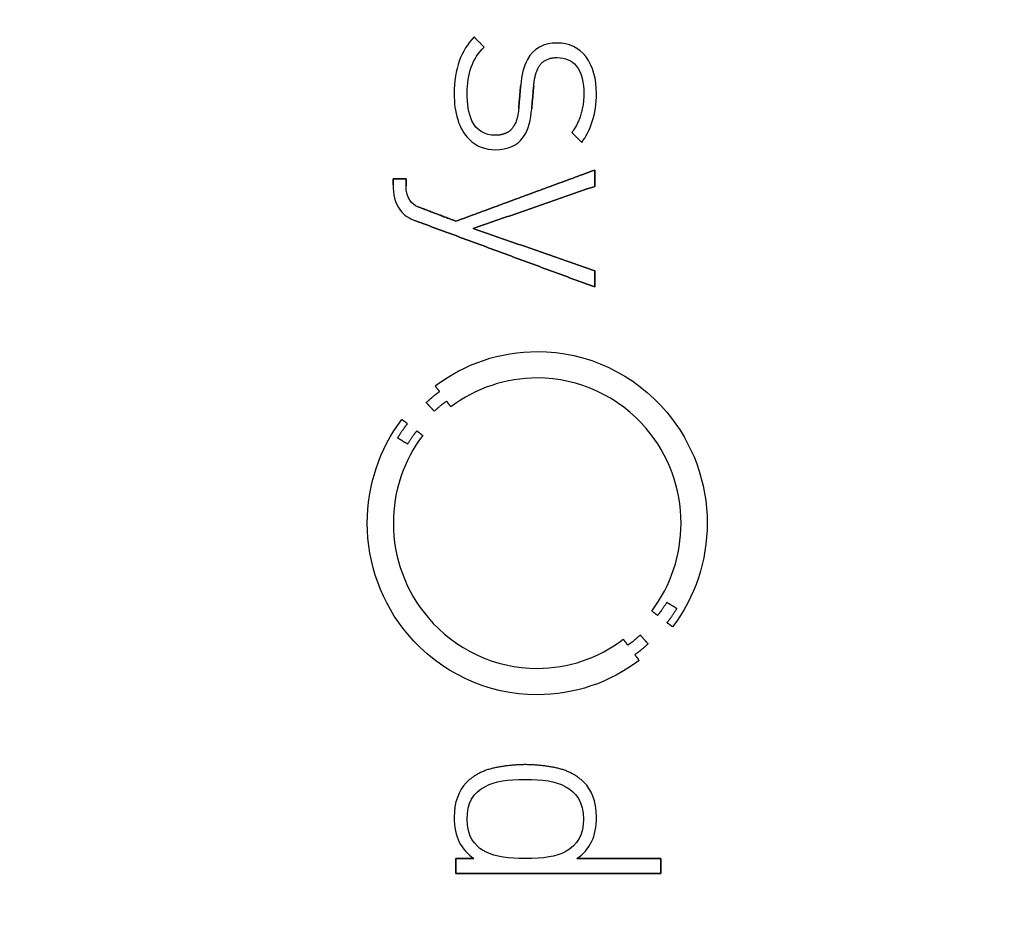
# Model space of a CAD drawing. Units: millimetres. Extents: x -38.9 to 38.9, y -38.9 to 38.9.
# Drawn here: x 14.5 to 26.7, y -4.5 to 6.5 of the extents above; entities that cross this region are included whole.
import ezdxf

# ---------------------------------------------------------------- set-up
doc = ezdxf.new("R2010")
doc.units = ezdxf.units.MM
doc.layers.add('Body027', color=7, linetype='CONTINUOUS')
doc.layers.add('Easydrive', color=7, linetype='CONTINUOUS')

msp = doc.modelspace()

# ---------------------------------------------------------------- linework, layer by layer
at = {"layer": 'Body027'}
for radius in [38.885, 38.885, 38.885, 38.885, 38.885, 38.885, 38.885, 38.885, 35.885, 35.885, 35.885, 35.885, 35.885, 35.885, 35.885, 35.885, 33.885, 33.885, 33.885, 33.885, 33.885, 33.885, 33.885, 33.885]:
    msp.add_circle((0, 0), radius, dxfattribs=at)
at = {"layer": 'Easydrive'}
for p, q in [((20.1606, 6.24249, 12.7524), (20.1606, 6.24249, 13.5)), ((20.1606, 6.24249, 12.7524), (20.1606, 6.24249, 13.5)), ((20.2853, 6.11669, 12.7524), (20.2853, 6.11669, 13.5)), ((20.2853, 6.11669, 12.7524), (20.2853, 6.11669, 13.5)), ((21.186, 6.16706, 12.7524), (21.186, 6.16706, 13.5)), ((21.186, 6.16706, 12.7524), (21.186, 6.16706, 13.5)), ((21.1863, 5.98746, 12.7524), (21.1863, 5.98746, 13.5)), ((21.1863, 5.98746, 12.7524), (21.1863, 5.98746, 13.5)), ((20.7374, 5.64591, 12.7524), (20.7374, 5.64591, 13.5)), ((20.7374, 5.64591, 12.7524), (20.7374, 5.64591, 13.5)), ((20.898, 5.63537, 12.7524), (20.898, 5.63537, 13.5)), ((20.898, 5.63537, 12.7524), (20.898, 5.63537, 13.5)), ((19.915, 5.542, 12.7524), (19.915, 5.542, 13.5)), ((19.915, 5.542, 12.7524), (19.915, 5.542, 13.5)), ((20.0754, 5.54912, 12.7524), (20.0754, 5.54912, 13.5)), ((20.0754, 5.54912, 12.7524), (20.0754, 5.54912, 13.5)), ((21.5173, 5.54543, 12.7524), (21.5173, 5.54543, 13.5)), ((21.5173, 5.54543, 12.7524), (21.5173, 5.54543, 13.5)), ((21.6737, 5.54543, 12.7524), (21.6737, 5.54543, 13.5)), ((21.6737, 5.54543, 12.7524), (21.6737, 5.54543, 13.5)), ((20.7126, 5.35844, 12.7524), (20.7126, 5.35844, 13.5)), ((20.7126, 5.35844, 12.7524), (20.7126, 5.35844, 13.5)), ((20.8732, 5.35501, 12.7524), (20.8732, 5.35501, 13.5)), ((20.8732, 5.35501, 12.7524), (20.8732, 5.35501, 13.5)), ((20.4243, 5.02798, 12.7524), (20.4243, 5.02798, 13.5)), ((20.4243, 5.02798, 12.7524), (20.4243, 5.02798, 13.5)), ((21.3711, 5.06042, 12.7524), (21.3711, 5.06042, 13.5)), ((21.3711, 5.06042, 12.7524), (21.3711, 5.06042, 13.5)), ((21.4922, 4.93831, 12.7524), (21.4922, 4.93831, 13.5)), ((21.4922, 4.93831, 12.7524), (21.4922, 4.93831, 13.5)), ((20.4241, 4.84863, 12.7524), (20.4241, 4.84863, 13.5)), ((20.4241, 4.84863, 12.7524), (20.4241, 4.84863, 13.5)), ((21.652, 4.59729, 12.7524), (21.652, 4.59729, 13.5)), ((21.652, 4.59729, 12.7524), (21.652, 4.59729, 13.5)), ((19.1605, 4.48969, 12.7524), (19.1605, 4.48969, 13.5)), ((19.1605, 4.48969, 12.7524), (19.1605, 4.48969, 13.5)), ((19.1605, 4.41373, 12.7524), (19.1605, 4.41373, 13.5)), ((19.1605, 4.41373, 12.7524), (19.1605, 4.41373, 13.5)), ((19.3206, 4.48969, 12.7524), (19.3206, 4.48969, 13.5)), ((19.3206, 4.48969, 12.7524), (19.3206, 4.48969, 13.5)), ((19.3206, 4.40054, 12.7524), (19.3206, 4.40054, 13.5)), ((19.3206, 4.40054, 12.7524), (19.3206, 4.40054, 13.5)), ((21.652, 4.39606, 12.7524), (21.652, 4.39606, 13.5)), ((21.652, 4.39606, 12.7524), (21.652, 4.39606, 13.5)), ((19.4651, 4.14498, 12.7524), (19.4651, 4.14498, 13.5)), ((19.4651, 4.14498, 12.7524), (19.4651, 4.14498, 13.5)), ((19.4369, 3.97012, 12.7524), (19.4369, 3.97012, 13.5)), ((19.4369, 3.97012, 12.7524), (19.4369, 3.97012, 13.5)), ((19.9364, 3.96511, 12.7524), (19.9364, 3.96511, 13.5)), ((19.9364, 3.96511, 12.7524), (19.9364, 3.96511, 13.5)), ((20.1498, 3.87491, 12.7524), (20.1498, 3.87491, 13.5)), ((20.1498, 3.87491, 12.7524), (20.1498, 3.87491, 13.5)), ((21.652, 3.35377, 12.7524), (21.652, 3.35377, 13.5)), ((21.652, 3.35377, 12.7524), (21.652, 3.35377, 13.5)), ((21.652, 3.15253, 12.7524), (21.652, 3.15253, 13.5)), ((21.652, 3.15253, 12.7524), (21.652, 3.15253, 13.5)), ((20.9415, 2.35446, 12.7524), (20.9415, 2.35446, 13.5)), ((20.9415, 2.35446, 12.7524), (20.9415, 2.35446, 13.5)), ((20.9413, 2.02796, 12.7524), (20.9413, 2.02796, 13.5)), ((20.9413, 2.02796, 12.7524), (20.9413, 2.02796, 13.5)), ((19.6808, 1.92958, 12.7524), (19.6808, 1.92958, 13.5)), ((19.6808, 1.92958, 12.7524), (19.6808, 1.92958, 13.5)), ((19.7349, 1.85837, 12.7524), (19.7349, 1.85837, 13.5)), ((19.7349, 1.85837, 12.7524), (19.7349, 1.85837, 13.5)), ((19.5703, 1.72439, 12.7524), (19.5703, 1.72439, 13.5)), ((19.5703, 1.72439, 12.7524), (19.5703, 1.72439, 13.5)), ((19.8225, 1.74048, 12.7524), (19.8225, 1.74048, 13.5)), ((19.8225, 1.74048, 12.7524), (19.8225, 1.74048, 13.5)), ((19.6687, 1.61705, 12.7524), (19.6687, 1.61705, 13.5)), ((19.6687, 1.61705, 12.7524), (19.6687, 1.61705, 13.5)), ((19.8752, 1.66954, 12.7524), (19.8752, 1.66954, 13.5)), ((19.8752, 1.66954, 12.7524), (19.8752, 1.66954, 13.5)), ((19.2684, 1.51604, 12.7524), (19.2684, 1.51604, 13.5)), ((19.2684, 1.51604, 12.7524), (19.2684, 1.51604, 13.5)), ((19.338, 1.4625, 12.7524), (19.338, 1.4625, 13.5)), ((19.338, 1.4625, 12.7524), (19.338, 1.4625, 13.5)), ((19.454, 1.37336, 12.7524), (19.454, 1.37336, 13.5)), ((19.454, 1.37336, 12.7524), (19.454, 1.37336, 13.5)), ((19.2161, 1.28791, 12.7524), (19.2161, 1.28791, 13.5)), ((19.2161, 1.28791, 12.7524), (19.2161, 1.28791, 13.5)), ((19.526, 1.31929, 12.7524), (19.526, 1.31929, 13.5)), ((19.526, 1.31929, 12.7524), (19.526, 1.31929, 13.5)), ((19.3398, 1.21195, 12.7524), (19.3398, 1.21195, 13.5)), ((19.3398, 1.21195, 12.7524), (19.3398, 1.21195, 13.5)), ((18.8408, 0.23401, 12.7524), (18.8408, 0.23401, 13.5)), ((18.8408, 0.23401, 12.7524), (18.8408, 0.23401, 13.5)), ((19.1639, 0.23375, 12.7524), (19.1639, 0.23375, 13.5)), ((19.1639, 0.23375, 12.7524), (19.1639, 0.23375, 13.5)), ((22.7191, 0.23375, 12.7524), (22.7191, 0.23375, 13.5)), ((22.7191, 0.23375, 12.7524), (22.7191, 0.23375, 13.5)), ((23.0422, 0.23401, 12.7524), (23.0422, 0.23401, 13.5)), ((23.0422, 0.23401, 12.7524), (23.0422, 0.23401, 13.5)), ((22.3583, -0.85154, 12.7524), (22.3583, -0.85154, 13.5)), ((22.3583, -0.85154, 12.7524), (22.3583, -0.85154, 13.5)), ((22.5429, -0.74393, 12.7524), (22.5429, -0.74393, 13.5)), ((22.5429, -0.74393, 12.7524), (22.5429, -0.74393, 13.5)), ((22.6672, -0.82015, 12.7524), (22.6672, -0.82015, 13.5)), ((22.6672, -0.82015, 12.7524), (22.6672, -0.82015, 13.5)), ((22.429, -0.9056, 12.7524), (22.429, -0.9056, 13.5)), ((22.429, -0.9056, 12.7524), (22.429, -0.9056, 13.5)), ((22.545, -0.99422, 12.7524), (22.545, -0.99422, 13.5)), ((22.545, -0.99422, 12.7524), (22.545, -0.99422, 13.5)), ((22.6152, -1.04723, 12.7524), (22.6152, -1.04723, 13.5)), ((22.6152, -1.04723, 12.7524), (22.6152, -1.04723, 13.5)), ((22.0054, -1.20073, 12.7524), (22.0054, -1.20073, 13.5)), ((22.0054, -1.20073, 12.7524), (22.0054, -1.20073, 13.5)), ((22.2141, -1.1493, 12.7524), (22.2141, -1.1493, 13.5)), ((22.2141, -1.1493, 12.7524), (22.2141, -1.1493, 13.5)), ((22.0603, -1.27273, 12.7524), (22.0603, -1.27273, 13.5)), ((22.0603, -1.27273, 12.7524), (22.0603, -1.27273, 13.5)), ((22.3127, -1.25664, 12.7524), (22.3127, -1.25664, 13.5)), ((22.3127, -1.25664, 12.7524), (22.3127, -1.25664, 13.5)), ((22.1481, -1.39035, 12.7524), (22.1481, -1.39035, 13.5)), ((22.1481, -1.39035, 12.7524), (22.1481, -1.39035, 13.5)), ((20.941, -1.5602, 12.7524), (20.941, -1.5602, 13.5)), ((20.941, -1.5602, 12.7524), (20.941, -1.5602, 13.5)), ((22.2006, -1.46209, 12.7524), (22.2006, -1.46209, 13.5)), ((22.2006, -1.46209, 12.7524), (22.2006, -1.46209, 13.5)), ((20.941, -1.88618, 12.7524), (20.941, -1.88618, 13.5)), ((20.941, -1.88618, 12.7524), (20.941, -1.88618, 13.5)), ((20.394, -2.79502, 12.7524), (20.394, -2.79502, 13.5)), ((20.394, -2.79502, 12.7524), (20.394, -2.79502, 13.5)), ((20.7946, -2.75019, 12.7524), (20.7946, -2.75019, 13.5)), ((20.7946, -2.75019, 12.7524), (20.7946, -2.75019, 13.5)), ((21.1952, -2.79502, 12.7524), (21.1952, -2.79502, 13.5)), ((21.1952, -2.79502, 12.7524), (21.1952, -2.79502, 13.5)), ((20.0646, -2.97305, 12.7524), (20.0646, -2.97305, 13.5)), ((20.0646, -2.97305, 12.7524), (20.0646, -2.97305, 13.5)), ((20.3012, -3.01815, 12.7524), (20.3012, -3.01815, 13.5)), ((20.3012, -3.01815, 12.7524), (20.3012, -3.01815, 13.5)), ((20.7944, -2.93375, 12.7524), (20.7944, -2.93375, 13.5)), ((20.7944, -2.93375, 12.7524), (20.7944, -2.93375, 13.5)), ((21.2873, -3.01815, 12.7524), (21.2873, -3.01815, 13.5)), ((21.2873, -3.01815, 12.7524), (21.2873, -3.01815, 13.5)), ((21.5244, -2.97305, 12.7524), (21.5244, -2.97305, 13.5)), ((21.5244, -2.97305, 12.7524), (21.5244, -2.97305, 13.5)), ((19.915, -3.39714, 12.7524), (19.915, -3.39714, 13.5)), ((19.915, -3.39714, 12.7524), (19.915, -3.39714, 13.5)), ((21.6739, -3.39714, 12.7524), (21.6739, -3.39714, 13.5)), ((21.6739, -3.39714, 12.7524), (21.6739, -3.39714, 13.5)), ((20.0751, -3.42246, 12.7524), (20.0751, -3.42246, 13.5)), ((20.0751, -3.42246, 12.7524), (20.0751, -3.42246, 13.5)), ((21.5133, -3.42246, 12.7524), (21.5133, -3.42246, 13.5)), ((21.5133, -3.42246, 12.7524), (21.5133, -3.42246, 13.5)), ((20.3012, -3.8265, 12.7524), (20.3012, -3.8265, 13.5)), ((20.3012, -3.8265, 12.7524), (20.3012, -3.8265, 13.5)), ((21.2873, -3.8265, 12.7524), (21.2873, -3.8265, 13.5)), ((21.2873, -3.8265, 12.7524), (21.2873, -3.8265, 13.5)), ((19.9364, -3.9109, 12.7524), (19.9364, -3.9109, 13.5)), ((19.9364, -3.9109, 12.7524), (19.9364, -3.9109, 13.5)), ((20.1572, -3.9109, 12.7524), (20.1572, -3.9109, 13.5)), ((20.1572, -3.9109, 12.7524), (20.1572, -3.9109, 13.5)), ((20.7944, -3.9109, 12.7524), (20.7944, -3.9109, 13.5)), ((20.7944, -3.9109, 12.7524), (20.7944, -3.9109, 13.5)), ((21.4321, -3.9109, 12.7524), (21.4321, -3.9109, 13.5)), ((21.4321, -3.9109, 12.7524), (21.4321, -3.9109, 13.5)), ((22.4709, -3.9109, 12.7524), (22.4709, -3.9109, 13.5)), ((22.4709, -3.9109, 12.7524), (22.4709, -3.9109, 13.5)), ((19.9364, -4.0942, 12.7524), (19.9364, -4.0942, 13.5)), ((19.9364, -4.0942, 12.7524), (19.9364, -4.0942, 13.5)), ((22.4709, -4.0942, 12.7524), (22.4709, -4.0942, 13.5)), ((22.4709, -4.0942, 12.7524), (22.4709, -4.0942, 13.5))]:
    msp.add_line(p, q, dxfattribs=at)
for radius in [35.535, 35.535, 35.535, 35.535, 33.885, 33.885, 33.885, 33.885]:
    msp.add_circle((0, 0), radius, dxfattribs=at)
for points, degree in [([(20.1606, 6.24249, 13.5), (20.0047, 6.07738, 13.5), (19.9119, 5.84578, 13.5), (19.915, 5.542, 13.5)], 3), ([(20.1606, 6.24249, 13.5), (20.0047, 6.07738, 13.5), (19.9119, 5.84578, 13.5), (19.915, 5.542, 13.5)], 3), ([(20.2853, 6.11669, 13.5), (20.1606, 6.24249, 13.5)], 1), ([(20.1606, 6.24249, 12.7524), (20.2853, 6.11669, 12.7524)], 1), ([(20.2853, 6.11669, 13.5), (20.1606, 6.24249, 13.5)], 1), ([(20.1606, 6.24249, 12.7524), (20.2853, 6.11669, 12.7524)], 1), ([(20.0754, 5.54912, 13.5), (20.0745, 5.7816, 13.5), (20.1416, 5.98069, 13.5), (20.2853, 6.11669, 13.5)], 3), ([(20.0754, 5.54912, 13.5), (20.0745, 5.7816, 13.5), (20.1416, 5.98069, 13.5), (20.2853, 6.11669, 13.5)], 3), ([(20.7374, 5.64591, 13.5), (20.7126, 5.35844, 13.5)], 1), ([(20.7126, 5.35844, 12.7524), (20.7374, 5.64591, 12.7524)], 1), ([(20.7374, 5.64591, 13.5), (20.7126, 5.35844, 13.5)], 1), ([(20.7126, 5.35844, 12.7524), (20.7374, 5.64591, 12.7524)], 1), ([(20.8732, 5.35501, 13.5), (20.898, 5.63537, 13.5)], 1), ([(20.898, 5.63537, 12.7524), (20.8732, 5.35501, 12.7524)], 1), ([(20.8732, 5.35501, 13.5), (20.898, 5.63537, 13.5)], 1), ([(20.898, 5.63537, 12.7524), (20.8732, 5.35501, 12.7524)], 1), ([(21.5173, 5.54543, 13.5), (21.5182, 5.26538, 13.5), (21.3711, 5.06042, 13.5)], 2), ([(21.5173, 5.54543, 13.5), (21.5182, 5.26538, 13.5), (21.3711, 5.06042, 13.5)], 2), ([(21.4922, 4.93831, 13.5), (21.5956, 5.07501, 13.5), (21.6753, 5.28777, 13.5), (21.6737, 5.54543, 13.5)], 3), ([(21.4922, 4.93831, 13.5), (21.5956, 5.07501, 13.5), (21.6753, 5.28777, 13.5), (21.6737, 5.54543, 13.5)], 3), ([(21.3711, 5.06042, 13.5), (21.4922, 4.93831, 13.5)], 1), ([(21.4922, 4.93831, 12.7524), (21.3711, 5.06042, 12.7524)], 1), ([(21.3711, 5.06042, 13.5), (21.4922, 4.93831, 13.5)], 1), ([(21.4922, 4.93831, 12.7524), (21.3711, 5.06042, 12.7524)], 1), ([(21.652, 4.59729, 13.5), (19.9364, 3.96511, 13.5)], 1), ([(19.9364, 3.96511, 12.7524), (21.652, 4.59729, 12.7524)], 1), ([(21.652, 4.59729, 13.5), (19.9364, 3.96511, 13.5)], 1), ([(19.9364, 3.96511, 12.7524), (21.652, 4.59729, 12.7524)], 1), ([(21.652, 4.39606, 13.5), (21.652, 4.59729, 13.5)], 1), ([(21.652, 4.59729, 12.7524), (21.652, 4.39606, 12.7524)], 1), ([(21.652, 4.39606, 13.5), (21.652, 4.59729, 13.5)], 1), ([(21.652, 4.59729, 12.7524), (21.652, 4.39606, 12.7524)], 1), ([(19.3206, 4.48969, 13.5), (19.1605, 4.48969, 13.5)], 1), ([(19.1605, 4.48969, 13.5), (19.1605, 4.41373, 13.5)], 1), ([(19.1605, 4.48969, 12.7524), (19.3206, 4.48969, 12.7524)], 1), ([(19.3206, 4.48969, 13.5), (19.1605, 4.48969, 13.5)], 1), ([(19.1605, 4.41373, 12.7524), (19.1605, 4.48969, 12.7524)], 1), ([(19.1605, 4.48969, 13.5), (19.1605, 4.41373, 13.5)], 1), ([(19.1605, 4.41373, 12.7524), (19.1605, 4.48969, 12.7524)], 1), ([(19.1605, 4.48969, 12.7524), (19.3206, 4.48969, 12.7524)], 1), ([(19.4651, 4.14498, 13.5), (19.3929, 4.17123, 13.5), (19.3195, 4.25019, 13.5), (19.3206, 4.40054, 13.5)], 3), ([(19.4651, 4.14498, 13.5), (19.3929, 4.17123, 13.5), (19.3195, 4.25019, 13.5), (19.3206, 4.40054, 13.5)], 3), ([(19.3206, 4.40054, 13.5), (19.3206, 4.48969, 13.5)], 1), ([(19.3206, 4.48969, 12.7524), (19.3206, 4.40054, 12.7524)], 1), ([(19.3206, 4.40054, 13.5), (19.3206, 4.48969, 13.5)], 1), ([(19.3206, 4.48969, 12.7524), (19.3206, 4.40054, 12.7524)], 1), ([(20.1498, 3.87491, 13.5), (21.652, 4.39606, 13.5)], 1), ([(21.652, 4.39606, 12.7524), (20.1498, 3.87491, 12.7524)], 1), ([(20.1498, 3.87491, 13.5), (21.652, 4.39606, 13.5)], 1), ([(21.652, 4.39606, 12.7524), (20.1498, 3.87491, 12.7524)], 1), ([(19.9364, 3.96511, 13.5), (19.4651, 4.14498, 13.5)], 1), ([(19.4651, 4.14498, 12.7524), (19.9364, 3.96511, 12.7524)], 1), ([(19.9364, 3.96511, 13.5), (19.4651, 4.14498, 13.5)], 1), ([(19.4651, 4.14498, 12.7524), (19.9364, 3.96511, 12.7524)], 1), ([(19.4369, 3.97012, 13.5), (21.652, 3.15253, 13.5)], 1), ([(21.652, 3.15253, 12.7524), (19.4369, 3.97012, 12.7524)], 1), ([(19.4369, 3.97012, 13.5), (21.652, 3.15253, 13.5)], 1), ([(21.652, 3.15253, 12.7524), (19.4369, 3.97012, 12.7524)], 1), ([(21.652, 3.35377, 13.5), (20.1498, 3.87491, 13.5)], 1), ([(20.1498, 3.87491, 12.7524), (21.652, 3.35377, 12.7524)], 1), ([(21.652, 3.35377, 13.5), (20.1498, 3.87491, 13.5)], 1), ([(20.1498, 3.87491, 12.7524), (21.652, 3.35377, 12.7524)], 1), ([(21.652, 3.15253, 13.5), (21.652, 3.35377, 13.5)], 1), ([(21.652, 3.35377, 12.7524), (21.652, 3.15253, 12.7524)], 1), ([(21.652, 3.15253, 13.5), (21.652, 3.35377, 13.5)], 1), ([(21.652, 3.35377, 12.7524), (21.652, 3.15253, 12.7524)], 1), ([(19.6808, 1.92958, 13.5), (20.042, 2.20463, 13.5), (20.4875, 2.35564, 13.5), (20.9415, 2.35446, 13.5)], 3), ([(19.6808, 1.92958, 13.5), (20.042, 2.20463, 13.5), (20.4875, 2.35564, 13.5), (20.9415, 2.35446, 13.5)], 3), ([(20.9413, 2.02796, 13.5), (20.5567, 2.02895, 13.5), (20.1811, 1.90288, 13.5), (19.8752, 1.66954, 13.5)], 3), ([(20.9413, 2.02796, 13.5), (20.5567, 2.02895, 13.5), (20.1811, 1.90288, 13.5), (19.8752, 1.66954, 13.5)], 3), ([(19.5703, 1.72439, 13.5), (19.66, 1.80851, 13.5), (19.7349, 1.85837, 13.5)], 2), ([(19.5703, 1.72439, 13.5), (19.66, 1.80851, 13.5), (19.7349, 1.85837, 13.5)], 2), ([(19.7349, 1.85837, 13.5), (19.6808, 1.92958, 13.5)], 1), ([(19.6808, 1.92958, 12.7524), (19.7349, 1.85837, 12.7524)], 1), ([(19.7349, 1.85837, 13.5), (19.6808, 1.92958, 13.5)], 1), ([(19.6808, 1.92958, 12.7524), (19.7349, 1.85837, 12.7524)], 1), ([(19.6687, 1.61705, 13.5), (19.5703, 1.72439, 13.5)], 1), ([(19.5703, 1.72439, 12.7524), (19.6687, 1.61705, 12.7524)], 1), ([(19.6687, 1.61705, 13.5), (19.5703, 1.72439, 13.5)], 1), ([(19.5703, 1.72439, 12.7524), (19.6687, 1.61705, 12.7524)], 1), ([(19.8225, 1.74048, 13.5), (19.7525, 1.69365, 13.5), (19.6687, 1.61705, 13.5)], 2), ([(19.8225, 1.74048, 13.5), (19.7525, 1.69365, 13.5), (19.6687, 1.61705, 13.5)], 2), ([(19.8752, 1.66954, 13.5), (19.8225, 1.74048, 13.5)], 1), ([(19.8225, 1.74048, 12.7524), (19.8752, 1.66954, 12.7524)], 1), ([(19.8752, 1.66954, 13.5), (19.8225, 1.74048, 13.5)], 1), ([(19.8225, 1.74048, 12.7524), (19.8752, 1.66954, 12.7524)], 1), ([(18.8408, 0.23401, 13.5), (18.8395, 0.69586, 13.5), (18.9897, 1.14876, 13.5), (19.2684, 1.51604, 13.5)], 3), ([(18.8408, 0.23401, 13.5), (18.8395, 0.69586, 13.5), (18.9897, 1.14876, 13.5), (19.2684, 1.51604, 13.5)], 3), ([(19.338, 1.4625, 13.5), (19.2794, 1.39339, 13.5), (19.2161, 1.28791, 13.5)], 2), ([(19.338, 1.4625, 13.5), (19.2794, 1.39339, 13.5), (19.2161, 1.28791, 13.5)], 2), ([(19.2684, 1.51604, 13.5), (19.338, 1.4625, 13.5)], 1), ([(19.338, 1.4625, 12.7524), (19.2684, 1.51604, 12.7524)], 1), ([(19.2684, 1.51604, 13.5), (19.338, 1.4625, 13.5)], 1), ([(19.338, 1.4625, 12.7524), (19.2684, 1.51604, 12.7524)], 1), ([(19.3398, 1.21195, 13.5), (19.4007, 1.31129, 13.5), (19.454, 1.37336, 13.5)], 2), ([(19.3398, 1.21195, 13.5), (19.4007, 1.31129, 13.5), (19.454, 1.37336, 13.5)], 2), ([(19.454, 1.37336, 13.5), (19.526, 1.31929, 13.5)], 1), ([(19.526, 1.31929, 12.7524), (19.454, 1.37336, 12.7524)], 1), ([(19.454, 1.37336, 13.5), (19.526, 1.31929, 13.5)], 1), ([(19.526, 1.31929, 12.7524), (19.454, 1.37336, 12.7524)], 1), ([(19.526, 1.31929, 13.5), (19.2901, 1.00779, 13.5), (19.1629, 0.62539, 13.5), (19.1639, 0.23375, 13.5)], 3), ([(19.526, 1.31929, 13.5), (19.2901, 1.00779, 13.5), (19.1629, 0.62539, 13.5), (19.1639, 0.23375, 13.5)], 3), ([(19.2161, 1.28791, 13.5), (19.3398, 1.21195, 13.5)], 1), ([(19.3398, 1.21195, 12.7524), (19.2161, 1.28791, 12.7524)], 1), ([(19.2161, 1.28791, 13.5), (19.3398, 1.21195, 13.5)], 1), ([(19.3398, 1.21195, 12.7524), (19.2161, 1.28791, 12.7524)], 1), ([(22.3583, -0.85154, 13.5), (22.5937, -0.54035, 13.5), (22.72, -0.15736, 13.5), (22.7191, 0.23375, 13.5)], 3), ([(22.3583, -0.85154, 13.5), (22.5937, -0.54035, 13.5), (22.72, -0.15736, 13.5), (22.7191, 0.23375, 13.5)], 3), ([(23.0422, 0.23401, 13.5), (23.0435, -0.22745, 13.5), (22.8934, -0.6801, 13.5), (22.6152, -1.04723, 13.5)], 3), ([(23.0422, 0.23401, 13.5), (23.0435, -0.22745, 13.5), (22.8934, -0.6801, 13.5), (22.6152, -1.04723, 13.5)], 3), ([(22.429, -0.9056, 13.5), (22.3583, -0.85154, 13.5)], 1), ([(22.3583, -0.85154, 12.7524), (22.429, -0.9056, 12.7524)], 1), ([(22.429, -0.9056, 13.5), (22.3583, -0.85154, 13.5)], 1), ([(22.3583, -0.85154, 12.7524), (22.429, -0.9056, 12.7524)], 1), ([(22.5429, -0.74393, 13.5), (22.4828, -0.84341, 13.5), (22.429, -0.9056, 13.5)], 2), ([(22.5429, -0.74393, 13.5), (22.4828, -0.84341, 13.5), (22.429, -0.9056, 13.5)], 2), ([(22.6672, -0.82015, 13.5), (22.5429, -0.74393, 13.5)], 1), ([(22.5429, -0.74393, 12.7524), (22.6672, -0.82015, 12.7524)], 1), ([(22.6672, -0.82015, 13.5), (22.5429, -0.74393, 13.5)], 1), ([(22.5429, -0.74393, 12.7524), (22.6672, -0.82015, 12.7524)], 1), ([(22.545, -0.99422, 13.5), (22.6038, -0.92576, 13.5), (22.6672, -0.82015, 13.5)], 2), ([(22.545, -0.99422, 13.5), (22.6038, -0.92576, 13.5), (22.6672, -0.82015, 13.5)], 2), ([(22.6152, -1.04723, 13.5), (22.545, -0.99422, 13.5)], 1), ([(22.545, -0.99422, 12.7524), (22.6152, -1.04723, 12.7524)], 1), ([(22.6152, -1.04723, 13.5), (22.545, -0.99422, 13.5)], 1), ([(22.545, -0.99422, 12.7524), (22.6152, -1.04723, 12.7524)], 1), ([(20.941, -1.5602, 13.5), (21.3259, -1.56137, 13.5), (21.6998, -1.43443, 13.5), (22.0054, -1.20073, 13.5)], 3), ([(20.941, -1.5602, 13.5), (21.3259, -1.56137, 13.5), (21.6998, -1.43443, 13.5), (22.0054, -1.20073, 13.5)], 3), ([(22.0054, -1.20073, 13.5), (22.0603, -1.27273, 13.5)], 1), ([(22.0603, -1.27273, 12.7524), (22.0054, -1.20073, 12.7524)], 1), ([(22.0054, -1.20073, 13.5), (22.0603, -1.27273, 13.5)], 1), ([(22.0603, -1.27273, 12.7524), (22.0054, -1.20073, 12.7524)], 1), ([(22.0603, -1.27273, 13.5), (22.1307, -1.2259, 13.5), (22.2141, -1.1493, 13.5)], 2), ([(22.0603, -1.27273, 13.5), (22.1307, -1.2259, 13.5), (22.2141, -1.1493, 13.5)], 2), ([(22.2141, -1.1493, 13.5), (22.3127, -1.25664, 13.5)], 1), ([(22.3127, -1.25664, 12.7524), (22.2141, -1.1493, 12.7524)], 1), ([(22.2141, -1.1493, 13.5), (22.3127, -1.25664, 13.5)], 1), ([(22.3127, -1.25664, 12.7524), (22.2141, -1.1493, 12.7524)], 1), ([(22.3127, -1.25664, 13.5), (22.2231, -1.34063, 13.5), (22.1481, -1.39035, 13.5)], 2), ([(22.3127, -1.25664, 13.5), (22.2231, -1.34063, 13.5), (22.1481, -1.39035, 13.5)], 2), ([(22.1481, -1.39035, 13.5), (22.2006, -1.46209, 13.5)], 1), ([(22.2006, -1.46209, 12.7524), (22.1481, -1.39035, 12.7524)], 1), ([(22.1481, -1.39035, 13.5), (22.2006, -1.46209, 13.5)], 1), ([(22.2006, -1.46209, 12.7524), (22.1481, -1.39035, 12.7524)], 1), ([(22.2006, -1.46209, 13.5), (21.8395, -1.73759, 13.5), (21.3952, -1.88762, 13.5), (20.941, -1.88618, 13.5)], 3), ([(22.2006, -1.46209, 13.5), (21.8395, -1.73759, 13.5), (21.3952, -1.88762, 13.5), (20.941, -1.88618, 13.5)], 3), ([(20.394, -2.79502, 13.5), (20.1977, -2.84027, 13.5), (20.0646, -2.97305, 13.5)], 2), ([(20.394, -2.79502, 13.5), (20.1977, -2.84027, 13.5), (20.0646, -2.97305, 13.5)], 2), ([(20.7946, -2.75019, 13.5), (20.5916, -2.75025, 13.5), (20.394, -2.79502, 13.5)], 2), ([(20.7946, -2.75019, 13.5), (20.5916, -2.75025, 13.5), (20.394, -2.79502, 13.5)], 2), ([(21.1952, -2.79502, 13.5), (20.9975, -2.75026, 13.5), (20.7946, -2.75019, 13.5)], 2), ([(21.1952, -2.79502, 13.5), (20.9975, -2.75026, 13.5), (20.7946, -2.75019, 13.5)], 2), ([(21.5244, -2.97305, 13.5), (21.3914, -2.83989, 13.5), (21.1952, -2.79502, 13.5)], 2), ([(21.5244, -2.97305, 13.5), (21.3914, -2.83989, 13.5), (21.1952, -2.79502, 13.5)], 2), ([(20.0646, -2.97305, 13.5), (19.9702, -3.06668, 13.5), (19.9148, -3.22087, 13.5), (19.915, -3.39714, 13.5)], 3), ([(20.0646, -2.97305, 13.5), (19.9702, -3.06668, 13.5), (19.9148, -3.22087, 13.5), (19.915, -3.39714, 13.5)], 3), ([(20.0751, -3.42246, 13.5), (20.0733, -3.22603, 13.5), (20.1508, -3.09462, 13.5), (20.3012, -3.01815, 13.5)], 3), ([(20.0751, -3.42246, 13.5), (20.0733, -3.22603, 13.5), (20.1508, -3.09462, 13.5), (20.3012, -3.01815, 13.5)], 3), ([(20.3012, -3.01815, 13.5), (20.4222, -2.95306, 13.5), (20.574, -2.9335, 13.5), (20.7944, -2.93375, 13.5)], 3), ([(20.3012, -3.01815, 13.5), (20.4222, -2.95306, 13.5), (20.574, -2.9335, 13.5), (20.7944, -2.93375, 13.5)], 3), ([(20.7944, -2.93375, 13.5), (21.0054, -2.93367, 13.5), (21.1675, -2.95317, 13.5), (21.2873, -3.01815, 13.5)], 3), ([(20.7944, -2.93375, 13.5), (21.0054, -2.93367, 13.5), (21.1675, -2.95317, 13.5), (21.2873, -3.01815, 13.5)], 3), ([(21.2873, -3.01815, 13.5), (21.4205, -3.08711, 13.5), (21.5153, -3.21714, 13.5), (21.5133, -3.42246, 13.5)], 3), ([(21.2873, -3.01815, 13.5), (21.4205, -3.08711, 13.5), (21.5153, -3.21714, 13.5), (21.5133, -3.42246, 13.5)], 3), ([(21.6739, -3.39714, 13.5), (21.675, -3.20165, 13.5), (21.6034, -3.05075, 13.5), (21.5244, -2.97305, 13.5)], 3), ([(21.6739, -3.39714, 13.5), (21.675, -3.20165, 13.5), (21.6034, -3.05075, 13.5), (21.5244, -2.97305, 13.5)], 3), ([(19.915, -3.39714, 13.5), (19.9118, -3.64861, 13.5), (20.0058, -3.80339, 13.5), (20.1572, -3.9109, 13.5)], 3), ([(19.915, -3.39714, 13.5), (19.9118, -3.64861, 13.5), (20.0058, -3.80339, 13.5), (20.1572, -3.9109, 13.5)], 3), ([(21.4321, -3.9109, 13.5), (21.5893, -3.79901, 13.5), (21.6768, -3.6405, 13.5), (21.6739, -3.39714, 13.5)], 3), ([(21.4321, -3.9109, 13.5), (21.5893, -3.79901, 13.5), (21.6768, -3.6405, 13.5), (21.6739, -3.39714, 13.5)], 3), ([(21.5133, -3.42246, 13.5), (21.5149, -3.60631, 13.5), (21.4425, -3.74481, 13.5), (21.2873, -3.8265, 13.5)], 3), ([(21.5133, -3.42246, 13.5), (21.5149, -3.60631, 13.5), (21.4425, -3.74481, 13.5), (21.2873, -3.8265, 13.5)], 3), ([(20.7944, -3.9109, 13.5), (20.5854, -3.91109, 13.5), (20.4333, -3.89259, 13.5), (20.3012, -3.8265, 13.5)], 3), ([(20.7944, -3.9109, 13.5), (20.5854, -3.91109, 13.5), (20.4333, -3.89259, 13.5), (20.3012, -3.8265, 13.5)], 3), ([(21.2873, -3.8265, 13.5), (21.1805, -3.88587, 13.5), (21.0235, -3.91142, 13.5), (20.7944, -3.9109, 13.5)], 3), ([(21.2873, -3.8265, 13.5), (21.1805, -3.88587, 13.5), (21.0235, -3.91142, 13.5), (20.7944, -3.9109, 13.5)], 3), ([(20.1572, -3.9109, 13.5), (19.9364, -3.9109, 13.5)], 1), ([(19.9364, -3.9109, 13.5), (19.9364, -4.0942, 13.5)], 1), ([(19.9364, -3.9109, 12.7524), (20.1572, -3.9109, 12.7524)], 1), ([(20.1572, -3.9109, 13.5), (19.9364, -3.9109, 13.5)], 1), ([(19.9364, -4.0942, 12.7524), (19.9364, -3.9109, 12.7524)], 1), ([(19.9364, -3.9109, 13.5), (19.9364, -4.0942, 13.5)], 1), ([(19.9364, -4.0942, 12.7524), (19.9364, -3.9109, 12.7524)], 1), ([(19.9364, -3.9109, 12.7524), (20.1572, -3.9109, 12.7524)], 1), ([(22.4709, -3.9109, 13.5), (21.4321, -3.9109, 13.5)], 1), ([(21.4321, -3.9109, 12.7524), (22.4709, -3.9109, 12.7524)], 1), ([(22.4709, -3.9109, 13.5), (21.4321, -3.9109, 13.5)], 1), ([(21.4321, -3.9109, 12.7524), (22.4709, -3.9109, 12.7524)], 1), ([(22.4709, -4.0942, 13.5), (22.4709, -3.9109, 13.5)], 1), ([(22.4709, -3.9109, 12.7524), (22.4709, -4.0942, 12.7524)], 1), ([(22.4709, -4.0942, 13.5), (22.4709, -3.9109, 13.5)], 1), ([(22.4709, -3.9109, 12.7524), (22.4709, -4.0942, 12.7524)], 1), ([(19.9364, -4.0942, 13.5), (22.4709, -4.0942, 13.5)], 1), ([(22.4709, -4.0942, 12.7524), (19.9364, -4.0942, 12.7524)], 1), ([(19.9364, -4.0942, 13.5), (22.4709, -4.0942, 13.5)], 1), ([(22.4709, -4.0942, 12.7524), (19.9364, -4.0942, 12.7524)], 1)]:
    msp.add_open_spline(points, degree=degree, dxfattribs=at)
for points, degree, knots in [([(21.186, 6.16706, 13.5), (21.0249, 6.16907, 13.5), (20.8939, 6.09922, 13.5), (20.822, 5.96464, 13.5), (20.7749, 5.8749, 13.5), (20.7467, 5.76866, 13.5), (20.7374, 5.64591, 13.5)], 3, [0, 0, 0, 0, 0.602544, 0.602544, 0.602544, 1, 1, 1, 1]), ([(21.186, 6.16706, 13.5), (21.0249, 6.16907, 13.5), (20.8939, 6.09922, 13.5), (20.822, 5.96464, 13.5), (20.7749, 5.8749, 13.5), (20.7467, 5.76866, 13.5), (20.7374, 5.64591, 13.5)], 3, [0, 0, 0, 0, 0.602544, 0.602544, 0.602544, 1, 1, 1, 1]), ([(21.6737, 5.54543, 13.5), (21.6738, 5.71624, 13.5), (21.6347, 5.88048, 13.5), (21.5431, 5.9988, 13.5), (21.4613, 6.10644, 13.5), (21.3334, 6.16835, 13.5), (21.186, 6.16706, 13.5)], 3, [0, 0, 0, 0, 0.52492, 0.52492, 0.52492, 1, 1, 1, 1]), ([(21.6737, 5.54543, 13.5), (21.6738, 5.71624, 13.5), (21.6347, 5.88048, 13.5), (21.5431, 5.9988, 13.5), (21.4613, 6.10644, 13.5), (21.3334, 6.16835, 13.5), (21.186, 6.16706, 13.5)], 3, [0, 0, 0, 0, 0.52492, 0.52492, 0.52492, 1, 1, 1, 1]), ([(20.898, 5.63537, 13.5), (20.9057, 5.72872, 13.5), (20.9293, 5.8021, 13.5), (20.9863, 5.98704, 13.5), (21.1863, 5.98746, 13.5)], 2, [0, 0, 0, 0.288075, 0.288075, 1, 1, 1]), ([(20.898, 5.63537, 13.5), (20.9057, 5.72872, 13.5), (20.9293, 5.8021, 13.5), (20.9863, 5.98704, 13.5), (21.1863, 5.98746, 13.5)], 2, [0, 0, 0, 0.288075, 0.288075, 1, 1, 1]), ([(21.1863, 5.98746, 13.5), (21.2907, 5.98631, 13.5), (21.3698, 5.95247, 13.5), (21.4236, 5.88592, 13.5), (21.4947, 5.79918, 13.5), (21.5171, 5.67217, 13.5), (21.5173, 5.54543, 13.5)], 3, [0, 0, 0, 0, 0.426832, 0.426832, 0.426832, 1, 1, 1, 1]), ([(21.1863, 5.98746, 13.5), (21.2907, 5.98631, 13.5), (21.3698, 5.95247, 13.5), (21.4236, 5.88592, 13.5), (21.4947, 5.79918, 13.5), (21.5171, 5.67217, 13.5), (21.5173, 5.54543, 13.5)], 3, [0, 0, 0, 0, 0.426832, 0.426832, 0.426832, 1, 1, 1, 1]), ([(19.915, 5.542, 13.5), (19.9136, 5.31498, 13.5), (19.9706, 5.10225, 13.5), (20.0993, 4.97751, 13.5), (20.1872, 4.89016, 13.5), (20.3042, 4.84816, 13.5), (20.4241, 4.84863, 13.5)], 3, [0, 0, 0, 0, 0.589744, 0.589744, 0.589744, 1, 1, 1, 1]), ([(19.915, 5.542, 13.5), (19.9136, 5.31498, 13.5), (19.9706, 5.10225, 13.5), (20.0993, 4.97751, 13.5), (20.1872, 4.89016, 13.5), (20.3042, 4.84816, 13.5), (20.4241, 4.84863, 13.5)], 3, [0, 0, 0, 0, 0.589744, 0.589744, 0.589744, 1, 1, 1, 1]), ([(20.4243, 5.02798, 13.5), (20.2921, 5.02632, 13.5), (20.189, 5.08922, 13.5), (20.1352, 5.20697, 13.5), (20.0918, 5.2988, 13.5), (20.0754, 5.4187, 13.5), (20.0754, 5.54912, 13.5)], 3, [0, 0, 0, 0, 0.559053, 0.559053, 0.559053, 1, 1, 1, 1]), ([(20.4243, 5.02798, 13.5), (20.2921, 5.02632, 13.5), (20.189, 5.08922, 13.5), (20.1352, 5.20697, 13.5), (20.0918, 5.2988, 13.5), (20.0754, 5.4187, 13.5), (20.0754, 5.54912, 13.5)], 3, [0, 0, 0, 0, 0.559053, 0.559053, 0.559053, 1, 1, 1, 1]), ([(20.4241, 4.84863, 13.5), (20.5771, 4.84685, 13.5), (20.6994, 4.90203, 13.5), (20.7677, 5.00189, 13.5), (20.8356, 5.09772, 13.5), (20.8612, 5.2248, 13.5), (20.8732, 5.35501, 13.5)], 3, [0, 0, 0, 0, 0.507544, 0.507544, 0.507544, 1, 1, 1, 1]), ([(20.4241, 4.84863, 13.5), (20.5771, 4.84685, 13.5), (20.6994, 4.90203, 13.5), (20.7677, 5.00189, 13.5), (20.8356, 5.09772, 13.5), (20.8612, 5.2248, 13.5), (20.8732, 5.35501, 13.5)], 3, [0, 0, 0, 0, 0.507544, 0.507544, 0.507544, 1, 1, 1, 1]), ([(20.7126, 5.35844, 13.5), (20.6944, 5.1429, 13.5), (20.5865, 5.06991, 13.5), (20.5161, 5.02556, 13.5), (20.4243, 5.02798, 13.5)], 2, [0, 0, 0, 0.605375, 0.605375, 1, 1, 1]), ([(20.7126, 5.35844, 13.5), (20.6944, 5.1429, 13.5), (20.5865, 5.06991, 13.5), (20.5161, 5.02556, 13.5), (20.4243, 5.02798, 13.5)], 2, [0, 0, 0, 0.605375, 0.605375, 1, 1, 1]), ([(19.1605, 4.41373, 13.5), (19.1604, 4.30474, 13.5), (19.1789, 4.18953, 13.5), (19.2507, 4.09893, 13.5), (19.2939, 4.04346, 13.5), (19.356, 4.00052, 13.5), (19.4369, 3.97012, 13.5)], 3, [0, 0, 0, 0, 0.623856, 0.623856, 0.623856, 1, 1, 1, 1]), ([(19.1605, 4.41373, 13.5), (19.1604, 4.30474, 13.5), (19.1789, 4.18953, 13.5), (19.2507, 4.09893, 13.5), (19.2939, 4.04346, 13.5), (19.356, 4.00052, 13.5), (19.4369, 3.97012, 13.5)], 3, [0, 0, 0, 0, 0.623856, 0.623856, 0.623856, 1, 1, 1, 1]), ([(20.9415, 2.35446, 13.5), (21.5541, 2.35848, 13.5), (22.153, 2.07306, 13.5), (22.5422, 1.60575, 13.5), (22.863, 1.22731, 13.5), (23.0441, 0.73332, 13.5), (23.0422, 0.23401, 13.5)], 3, [0, 0, 0, 0, 0.550612, 0.550612, 0.550612, 1, 1, 1, 1]), ([(20.9415, 2.35446, 13.5), (21.5541, 2.35848, 13.5), (22.153, 2.07306, 13.5), (22.5422, 1.60575, 13.5), (22.863, 1.22731, 13.5), (23.0441, 0.73332, 13.5), (23.0422, 0.23401, 13.5)], 3, [0, 0, 0, 0, 0.550612, 0.550612, 0.550612, 1, 1, 1, 1]), ([(22.7191, 0.23375, 13.5), (22.7207, 0.66057, 13.5), (22.5645, 1.08176, 13.5), (22.2888, 1.40282, 13.5), (21.9595, 1.79313, 13.5), (21.4567, 2.03118, 13.5), (20.9413, 2.02796, 13.5)], 3, [0, 0, 0, 0, 0.453213, 0.453213, 0.453213, 1, 1, 1, 1]), ([(22.7191, 0.23375, 13.5), (22.7207, 0.66057, 13.5), (22.5645, 1.08176, 13.5), (22.2888, 1.40282, 13.5), (21.9595, 1.79313, 13.5), (21.4567, 2.03118, 13.5), (20.9413, 2.02796, 13.5)], 3, [0, 0, 0, 0, 0.453213, 0.453213, 0.453213, 1, 1, 1, 1]), ([(20.941, -1.88618, 13.5), (20.3286, -1.89019, 13.5), (19.7299, -1.60471, 13.5), (19.3408, -1.13751, 13.5), (19.02, -0.75912, 13.5), (18.8389, -0.26523, 13.5), (18.8408, 0.23401, 13.5)], 3, [0, 0, 0, 0, 0.550588, 0.550588, 0.550588, 1, 1, 1, 1]), ([(20.941, -1.88618, 13.5), (20.3286, -1.89019, 13.5), (19.7299, -1.60471, 13.5), (19.3408, -1.13751, 13.5), (19.02, -0.75912, 13.5), (18.8389, -0.26523, 13.5), (18.8408, 0.23401, 13.5)], 3, [0, 0, 0, 0, 0.550588, 0.550588, 0.550588, 1, 1, 1, 1]), ([(19.1639, 0.23375, 13.5), (19.1623, -0.19206, 13.5), (19.3178, -0.61226, 13.5), (19.5922, -0.93302, 13.5), (19.9214, -1.32444, 13.5), (20.4249, -1.56344, 13.5), (20.941, -1.5602, 13.5)], 3, [0, 0, 0, 0, 0.452268, 0.452268, 0.452268, 1, 1, 1, 1]), ([(19.1639, 0.23375, 13.5), (19.1623, -0.19206, 13.5), (19.3178, -0.61226, 13.5), (19.5922, -0.93302, 13.5), (19.9214, -1.32444, 13.5), (20.4249, -1.56344, 13.5), (20.941, -1.5602, 13.5)], 3, [0, 0, 0, 0, 0.452268, 0.452268, 0.452268, 1, 1, 1, 1]), ([(20.3012, -3.8265, 13.5), (20.2897, -3.82019, 13.5), (20.2781, -3.81387, 13.5), (20.2666, -3.80755, 13.5), (20.1743, -3.75557, 13.5), (20.0718, -3.62899, 13.5), (20.0751, -3.42246, 13.5)], 3, [0, 0, 0, 0, 0.117961, 0.117961, 0.117961, 1, 1, 1, 1]), ([(20.3012, -3.8265, 13.5), (20.2897, -3.82019, 13.5), (20.2781, -3.81387, 13.5), (20.2666, -3.80755, 13.5), (20.1743, -3.75557, 13.5), (20.0718, -3.62899, 13.5), (20.0751, -3.42246, 13.5)], 3, [0, 0, 0, 0, 0.117961, 0.117961, 0.117961, 1, 1, 1, 1])]:
    msp.add_open_spline(points, degree=degree, knots=knots, dxfattribs=at)

doc.saveas('drawing.dxf')
